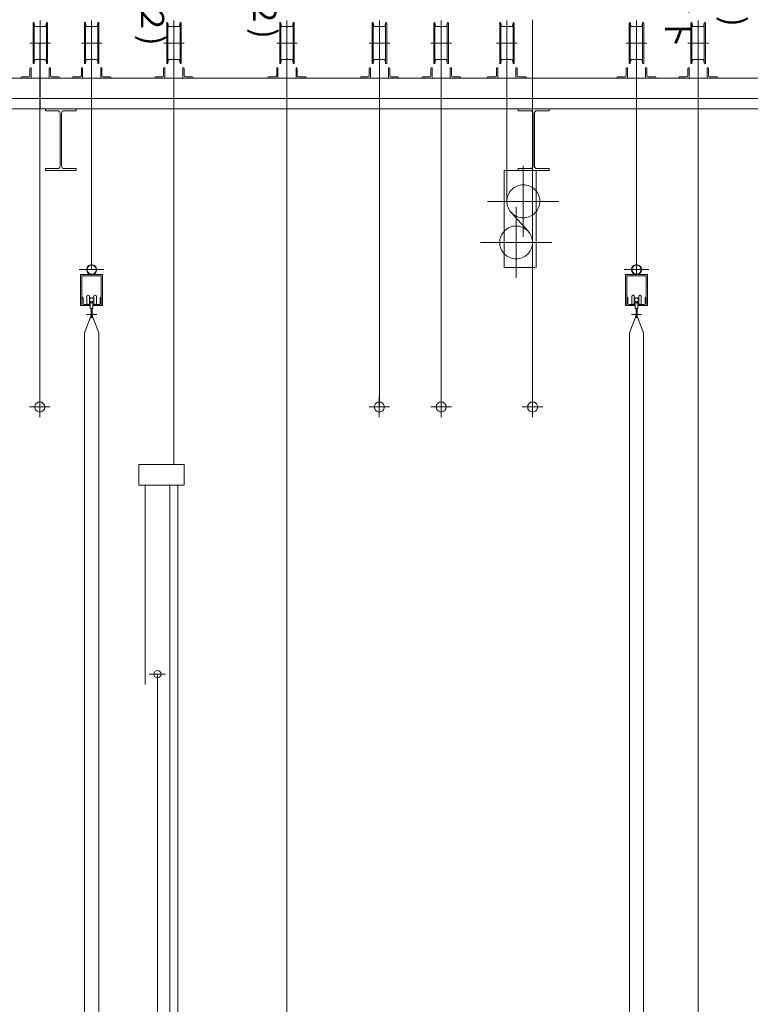
# Model space of a CAD drawing. Units: millimetres. Extents: x -9572 to 10066, y -12499 to 13263.
# Drawn here: x -277 to 3276, y 2311 to 7101 of the extents above; entities that cross this region are included whole.
import ezdxf

# ---------------------------------------------------------------- set-up
doc = ezdxf.new("R2010")
doc.units = ezdxf.units.MM
doc.header["$LTSCALE"] = 508
for name, color, linetype, lineweight in [('0-7 S_CENTER', 7, 'Continuous', 5), ('0-8 S_DIM', 7, 'Continuous', 5), ('0-A S_KIKOU1', 7, 'Continuous', 5), ('0-B S_KIKOU5', 7, 'Continuous', 5), ('0-C S_TEXT', 7, 'Continuous', 5)]:
    doc.layers.add(name, color=color, linetype=linetype, lineweight=lineweight)
doc.styles.add('@ＤＦ中丸ゴシック体', font='@ＤＦ中丸ゴシック体')

# ---------------------------------------------------------------- blocks, each defined once
blk = doc.blocks.new('JW Point')
at = {"layer": '0-C S_TEXT', "color": 7, "linetype": 'Continuous', "lineweight": 5}
blk.add_line((0, -0.06), (0, 0.06), dxfattribs=at)
blk = doc.blocks.new('*U3')
at = {"layer": '0-A S_KIKOU1', "color": 7, "linetype": 'Continuous', "lineweight": 5}
for p, q in [((-178.6, 6987.3), (-178.6, 5217.3)), ((-179.5, 5267.3), (-179.5, 5167.3)), ((-129.5, 5217.3), (-229.5, 5217.3))]:
    blk.add_line(p, q, dxfattribs=at)
at = {"layer": '0-A S_KIKOU1', "color": 7, "linetype": 'Continuous', "lineweight": 5, "flags": 128}
blk.add_lwpolyline([(-203.8, 5217.3, -0.414214), (-179.5, 5241.6, -0.414214), (-155.2, 5217.3, -0.414214), (-179.5, 5193, -0.414214), (-203.8, 5217.3, -0.414214)], format="xyb", close=True, dxfattribs=at)

msp = doc.modelspace()

# ---------------------------------------------------------------- linework, layer by layer
at = {"layer": '0-7 S_CENTER', "color": 7, "linetype": 'Continuous', "lineweight": 5}
for p, q in [((-177.3, 7097.1), (-177.3, 6667.3)), ((72.8, 7097.1), (72.8, 6667.3)), ((472.7, 7097.1), (472.7, 6667.3)), ((1022.7, 7097.1), (1022.7, 6667.3)), ((1472.7, 7097.1), (1472.7, 6667.3)), ((1772.7, 7097.1), (1772.7, 6667.3)), ((2092.3, 7097.1), (2092.3, 6667.3)), ((2722.7, 7097.1), (2722.7, 6667.3)), ((3022.7, 7097.1), (3022.7, 6667.3))]:
    msp.add_line(p, q, dxfattribs=at)
at = {"layer": '0-A S_KIKOU1', "color": 7, "linetype": 'Continuous', "lineweight": 5}
for p, q in [((2217.3, 7100), (2217.3, 5217.3)), ((-212.3, 7084.7), (-212.3, 6889.7)), ((-207.3, 7085.1), (-205.3, 7070.7)), ((-207.3, 7084.7), (-207.3, 6889.7)), ((-181.1, 7067.3), (-201.3, 7067.3)), ((-173.4, 7067.3), (-153.3, 7067.3)), ((-147.3, 7085.1), (-149.3, 7070.7)), ((-147.3, 7084.7), (-147.3, 6889.7)), ((-142.3, 7084.7), (-142.3, 6889.7)), ((37.7, 7084.7), (37.7, 6889.7)), ((42.7, 7085.1), (44.7, 7070.7)), ((42.7, 7084.7), (42.7, 6889.7)), ((68.9, 7067.3), (48.7, 7067.3)), ((76.5, 7067.3), (96.7, 7067.3)), ((102.7, 7085.1), (100.7, 7070.7)), ((102.7, 7084.7), (102.7, 6889.7)), ((107.7, 7084.7), (107.7, 6889.7)), ((437.7, 7084.7), (437.7, 6889.7)), ((442.7, 7085.1), (444.7, 7070.7)), ((442.7, 7084.7), (442.7, 6889.7)), ((469, 7067.3), (448.7, 7067.3)), ((476.5, 7067.3), (496.7, 7067.3)), ((502.7, 7085.1), (500.7, 7070.7)), ((502.7, 7084.7), (502.7, 6889.7)), ((507.7, 7084.7), (507.7, 6889.7)), ((987.7, 7084.7), (987.7, 6889.7)), ((987.7, 7084.7), (987.7, 6889.7)), ((992.7, 7085.1), (994.7, 7070.7)), ((992.7, 7085.1), (994.7, 7070.7)), ((992.7, 7084.7), (992.7, 6889.7)), ((992.7, 7084.7), (992.7, 6889.7)), ((1018.9, 7067.3), (998.8, 7067.3)), ((1018.9, 7067.3), (998.8, 7067.3)), ((1026.5, 7067.3), (1046.7, 7067.3)), ((1026.5, 7067.3), (1046.7, 7067.3)), ((1052.7, 7085.1), (1050.8, 7070.7)), ((1052.7, 7085.1), (1050.8, 7070.7)), ((1052.7, 7084.7), (1052.7, 6889.7)), ((1052.7, 7084.7), (1052.7, 6889.7)), ((1057.7, 7084.7), (1057.7, 6889.7)), ((1057.7, 7084.7), (1057.7, 6889.7)), ((1437.7, 7084.7), (1437.7, 6889.7)), ((1442.7, 7085.1), (1444.7, 7070.7)), ((1442.7, 7084.7), (1442.7, 6889.7)), ((1468.9, 7067.3), (1448.7, 7067.3)), ((1476.5, 7067.3), (1496.7, 7067.3)), ((1502.7, 7085.1), (1500.8, 7070.7)), ((1502.7, 7084.7), (1502.7, 6889.7)), ((1507.7, 7084.7), (1507.7, 6889.7)), ((1737.7, 7084.7), (1737.7, 6889.7)), ((1742.7, 7085.1), (1744.7, 7070.7)), ((1742.7, 7084.7), (1742.7, 6889.7)), ((1768.9, 7067.3), (1748.7, 7067.3)), ((1776.5, 7067.3), (1796.7, 7067.3)), ((1802.7, 7085.1), (1800.8, 7070.7)), ((1802.7, 7084.7), (1802.7, 6889.7)), ((1807.7, 7084.7), (1807.7, 6889.7)), ((2057.3, 7084.7), (2057.3, 6889.7)), ((2062.3, 7085.1), (2064.3, 7070.7)), ((2062.3, 7084.7), (2062.3, 6889.7)), ((2088.5, 7067.3), (2068.3, 7067.3)), ((2096.1, 7067.3), (2116.3, 7067.3)), ((2122.3, 7085.1), (2120.3, 7070.7)), ((2122.3, 7084.7), (2122.3, 6889.7)), ((2127.3, 7084.7), (2127.3, 6889.7)), ((2687.7, 7084.7), (2687.7, 6889.7)), ((2692.7, 7085.1), (2694.7, 7070.7)), ((2692.7, 7084.7), (2692.7, 6889.7)), ((2718.9, 7067.3), (2698.7, 7067.3)), ((2726.5, 7067.3), (2746.7, 7067.3)), ((2752.7, 7085.1), (2750.7, 7070.7)), ((2752.7, 7084.7), (2752.7, 6889.7)), ((2757.7, 7084.7), (2757.7, 6889.7)), ((2987.7, 7084.7), (2987.7, 6889.7)), ((2992.7, 7085.1), (2994.7, 7070.7)), ((2992.7, 7084.7), (2992.7, 6889.7)), ((3018.9, 7067.3), (2998.7, 7067.3)), ((3026.5, 7067.3), (3046.7, 7067.3)), ((3052.7, 7085.1), (3050.7, 7070.7)), ((3052.7, 7084.7), (3052.7, 6889.7)), ((3057.7, 7084.7), (3057.7, 6889.7)), ((-227.2, 6987.3), (-127.3, 6987.3)), ((-177.3, 6817.3), (-177.3, 6987.3)), ((22.7, 6987.3), (122.7, 6987.3)), ((72.8, 6987.3), (72.8, 5885.1)), ((72.8, 6817.3), (72.8, 6987.3)), ((422.7, 6987.3), (522.8, 6987.3)), ((472.7, 6987.3), (472.7, 4937.3)), ((472.7, 6817.3), (472.7, 6987.3)), ((972.7, 6987.3), (1072.7, 6987.3)), ((972.7, 6987.3), (1072.7, 6987.3)), ((1022.7, 6987.3), (1022.7, 3083.3)), ((1022.7, 6817.3), (1022.7, 6987.3)), ((1022.7, 6987.3), (1022.7, -1182.7)), ((1022.7, 6817.3), (1022.7, 6987.3)), ((1422.7, 6987.3), (1522.7, 6987.3)), ((1472.7, 6987.3), (1472.7, 5217.3)), ((1472.7, 6817.3), (1472.7, 6987.3)), ((1722.7, 6987.3), (1822.7, 6987.3)), ((1772.7, 6987.3), (1772.7, 5217.3)), ((1772.7, 6817.3), (1772.7, 6987.3)), ((2142.3, 6987.3), (2042.3, 6987.3)), ((2092.3, 6817.3), (2092.3, 6987.3)), ((2092.3, 6987.3), (2092.3, 6217.3)), ((2672.7, 6987.3), (2772.7, 6987.3)), ((2722.7, 6817.3), (2722.7, 6987.3)), ((2722.7, 6987.3), (2722.7, 5860.8)), ((2972.7, 6987.3), (3072.7, 6987.3)), ((3022.7, 6817.3), (3022.7, 6987.3)), ((3022.7, 6987.3), (3022.7, -1490.8)), ((-207.3, 6889.5), (-205.3, 6903.9)), ((-181.1, 6907.3), (-201.3, 6907.3)), ((-173.4, 6907.3), (-153.3, 6907.3)), ((-147.3, 6889.5), (-149.3, 6903.9)), ((42.7, 6889.5), (44.7, 6903.9)), ((68.9, 6907.3), (48.7, 6907.3)), ((76.5, 6907.3), (96.7, 6907.3)), ((102.7, 6889.5), (100.7, 6903.9)), ((442.7, 6889.5), (444.7, 6903.9)), ((469, 6907.3), (448.7, 6907.3)), ((476.5, 6907.3), (496.7, 6907.3)), ((502.7, 6889.5), (500.7, 6903.9)), ((992.7, 6889.5), (994.7, 6903.9)), ((992.7, 6889.5), (994.7, 6903.9)), ((1018.9, 6907.3), (998.8, 6907.3)), ((1018.9, 6907.3), (998.8, 6907.3)), ((1026.5, 6907.3), (1046.7, 6907.3)), ((1026.5, 6907.3), (1046.7, 6907.3)), ((1052.7, 6889.5), (1050.8, 6903.9)), ((1052.7, 6889.5), (1050.8, 6903.9)), ((1442.7, 6889.5), (1444.7, 6903.9)), ((1468.9, 6907.3), (1448.7, 6907.3)), ((1476.5, 6907.3), (1496.7, 6907.3)), ((1502.7, 6889.5), (1500.8, 6903.9)), ((1742.7, 6889.5), (1744.7, 6903.9)), ((1768.9, 6907.3), (1748.7, 6907.3)), ((1776.5, 6907.3), (1796.7, 6907.3)), ((1802.7, 6889.5), (1800.8, 6903.9)), ((2062.3, 6889.5), (2064.3, 6903.9)), ((2088.5, 6907.3), (2068.3, 6907.3)), ((2096.1, 6907.3), (2116.3, 6907.3)), ((2122.3, 6889.5), (2120.3, 6903.9)), ((2692.7, 6889.5), (2694.7, 6903.9)), ((2718.9, 6907.3), (2698.7, 6907.3)), ((2726.5, 6907.3), (2746.7, 6907.3)), ((2752.7, 6889.5), (2750.7, 6903.9)), ((2992.7, 6889.5), (2994.7, 6903.9)), ((3018.9, 6907.3), (2998.7, 6907.3)), ((3026.5, 6907.3), (3046.7, 6907.3)), ((3052.7, 6889.5), (3050.7, 6903.9)), ((-227.2, 6862.7), (-227.2, 6829.7)), ((-222.7, 6867.3), (-221.3, 6867.3)), ((-221.3, 6867.3), (-221.3, 6817.3)), ((-133.3, 6867.3), (-133.3, 6817.3)), ((-131.7, 6867.3), (-133.3, 6867.3)), ((-127.3, 6862.7), (-127.3, 6829.7)), ((22.7, 6862.7), (22.7, 6829.7)), ((27.3, 6867.3), (28.7, 6867.3)), ((28.7, 6867.3), (28.7, 6817.3)), ((116.7, 6867.3), (116.7, 6817.3)), ((118.4, 6867.3), (116.7, 6867.3)), ((122.7, 6862.7), (122.7, 6829.7)), ((422.7, 6862.7), (422.7, 6829.7)), ((427.3, 6867.3), (428.7, 6867.3)), ((428.7, 6867.3), (428.7, 6817.3)), ((516.7, 6867.3), (516.7, 6817.3)), ((518.3, 6867.3), (516.7, 6867.3)), ((522.8, 6862.7), (522.8, 6829.7)), ((972.7, 6862.7), (972.7, 6829.7)), ((972.7, 6862.7), (972.7, 6829.7)), ((977.3, 6867.3), (978.7, 6867.3)), ((977.3, 6867.3), (978.7, 6867.3)), ((978.7, 6867.3), (978.7, 6817.3)), ((978.7, 6867.3), (978.7, 6817.3)), ((1066.7, 6867.3), (1066.7, 6817.3)), ((1068.3, 6867.3), (1066.7, 6867.3)), ((1066.7, 6867.3), (1066.7, 6817.3)), ((1068.3, 6867.3), (1066.7, 6867.3)), ((1072.7, 6862.7), (1072.7, 6829.7)), ((1072.7, 6862.7), (1072.7, 6829.7)), ((1422.7, 6862.7), (1422.7, 6829.7)), ((1427.4, 6867.3), (1428.7, 6867.3)), ((1428.7, 6867.3), (1428.7, 6817.3)), ((1516.7, 6867.3), (1516.7, 6817.3)), ((1518.3, 6867.3), (1516.7, 6867.3)), ((1522.7, 6862.7), (1522.7, 6829.7)), ((1722.7, 6862.7), (1722.7, 6829.7)), ((1727.4, 6867.3), (1728.7, 6867.3)), ((1728.7, 6867.3), (1728.7, 6817.3)), ((1816.7, 6867.3), (1816.7, 6817.3)), ((1818.3, 6867.3), (1816.7, 6867.3)), ((1822.7, 6862.7), (1822.7, 6829.7)), ((2042.3, 6862.7), (2042.3, 6829.7)), ((2046.7, 6867.3), (2048.3, 6867.3)), ((2048.3, 6867.3), (2048.3, 6817.3)), ((2136.3, 6867.3), (2136.3, 6817.3)), ((2137.7, 6867.3), (2136.3, 6867.3)), ((2142.3, 6862.7), (2142.3, 6829.7)), ((2672.7, 6862.7), (2672.7, 6829.7)), ((2677.3, 6867.3), (2678.7, 6867.3)), ((2678.7, 6867.3), (2678.7, 6817.3)), ((2766.7, 6867.3), (2766.7, 6817.3)), ((2768.3, 6867.3), (2766.7, 6867.3)), ((2772.7, 6862.7), (2772.7, 6829.7)), ((2972.7, 6862.7), (2972.7, 6829.7)), ((2977.3, 6867.3), (2978.7, 6867.3)), ((2978.7, 6867.3), (2978.7, 6817.3)), ((3066.7, 6867.3), (3066.7, 6817.3)), ((3068.3, 6867.3), (3066.7, 6867.3)), ((3072.7, 6862.7), (3072.7, 6829.7)), ((-271.3, 6818.9), (-271.3, 6817.3)), ((-271.3, 6817.3), (-221.3, 6817.3)), ((-266.7, 6823.3), (-233.6, 6823.3)), ((-83.3, 6817.3), (-133.3, 6817.3)), ((-87.7, 6823.3), (-120.9, 6823.3)), ((-83.3, 6818.9), (-83.3, 6817.3)), ((-21.3, 6818.9), (-21.3, 6817.3)), ((-21.3, 6817.3), (28.7, 6817.3)), ((-16.7, 6823.3), (16.3, 6823.3)), ((166.7, 6817.3), (116.7, 6817.3)), ((162.3, 6823.3), (129.1, 6823.3)), ((166.7, 6818.9), (166.7, 6817.3)), ((378.7, 6818.9), (378.7, 6817.3)), ((378.7, 6817.3), (428.7, 6817.3)), ((383.3, 6823.3), (416.3, 6823.3)), ((566.7, 6817.3), (516.7, 6817.3)), ((562.3, 6823.3), (529.2, 6823.3)), ((566.7, 6818.9), (566.7, 6817.3)), ((928.7, 6818.9), (928.7, 6817.3)), ((928.7, 6818.9), (928.7, 6817.3)), ((928.7, 6817.3), (978.7, 6817.3)), ((928.7, 6817.3), (978.7, 6817.3)), ((933.3, 6823.3), (966.3, 6823.3)), ((933.3, 6823.3), (966.3, 6823.3)), ((1116.7, 6817.3), (1066.7, 6817.3)), ((1116.7, 6817.3), (1066.7, 6817.3)), ((1112.3, 6823.3), (1079.1, 6823.3)), ((1112.3, 6823.3), (1079.1, 6823.3)), ((1116.7, 6818.9), (1116.7, 6817.3)), ((1116.7, 6818.9), (1116.7, 6817.3)), ((1378.7, 6818.9), (1378.7, 6817.3)), ((1378.7, 6817.3), (1428.7, 6817.3)), ((1383.3, 6823.3), (1416.3, 6823.3)), ((1566.7, 6817.3), (1516.7, 6817.3)), ((1562.3, 6823.3), (1529.1, 6823.3)), ((1566.7, 6818.9), (1566.7, 6817.3)), ((1678.7, 6818.9), (1678.7, 6817.3)), ((1678.7, 6817.3), (1728.7, 6817.3)), ((1683.3, 6823.3), (1716.3, 6823.3)), ((1866.7, 6817.3), (1816.7, 6817.3)), ((1862.3, 6823.3), (1829.1, 6823.3)), ((1866.7, 6818.9), (1866.7, 6817.3)), ((1998.3, 6818.9), (1998.3, 6817.3)), ((1998.3, 6817.3), (2048.3, 6817.3)), ((2002.7, 6823.3), (2035.9, 6823.3)), ((2186.3, 6817.3), (2136.3, 6817.3)), ((2181.7, 6823.3), (2148.7, 6823.3)), ((2186.3, 6818.9), (2186.3, 6817.3)), ((2628.8, 6818.9), (2628.8, 6817.3)), ((2628.8, 6817.3), (2678.7, 6817.3)), ((2633.3, 6823.3), (2666.3, 6823.3)), ((2816.7, 6817.3), (2766.7, 6817.3)), ((2812.3, 6823.3), (2779.1, 6823.3)), ((2816.7, 6818.9), (2816.7, 6817.3)), ((2928.8, 6818.9), (2928.8, 6817.3)), ((2928.8, 6817.3), (2978.7, 6817.3)), ((2933.3, 6823.3), (2966.3, 6823.3)), ((3116.7, 6817.3), (3066.7, 6817.3)), ((3112.3, 6823.3), (3079.1, 6823.3)), ((3116.7, 6818.9), (3116.7, 6817.3)), ((2172.3, 6389.9), (2172.3, 6044.7)), ((2079.8, 6367.3), (2079.8, 5894.7)), ((2229.8, 6367.3), (2079.8, 6367.3)), ((2235.2, 6367.3), (2235.2, 5894.7)), ((1998, 6217.3), (2344.3, 6217.3)), ((2137.3, 6189.9), (2137.3, 5844.7)), ((2196.7, 6070.9), (2113, 6163.7)), ((2311, 6017.3), (1964.8, 6017.3)), ((2229.8, 5894.7), (2079.8, 5894.7)), ((12.7, 5885.1), (132.7, 5885.1)), ((19.2, 5860.8), (19.2, 5710.8)), ((19.2, 5860.8), (126.2, 5860.8)), ((25.7, 5854.3), (25.7, 5710.8)), ((25.7, 5854.3), (119.7, 5854.3)), ((119.7, 5854.3), (119.7, 5710.8)), ((126.2, 5860.8), (126.2, 5710.8)), ((2662.9, 5885.1), (2782.9, 5885.1)), ((2669.4, 5860.8), (2669.4, 5710.8)), ((2669.4, 5860.8), (2776.4, 5860.8)), ((2675.9, 5854.3), (2675.9, 5710.8)), ((2675.9, 5854.3), (2769.9, 5854.3)), ((2769.9, 5854.3), (2769.9, 5710.8)), ((2776.4, 5860.8), (2776.4, 5710.8)), ((25.7, 5750.8), (25.7, 5710.8)), ((27.7, 5750.8), (25.7, 5750.8)), ((30.7, 5747.8), (30.7, 5720.3)), ((49.7, 5754.8), (49.7, 5721.8)), ((61.7, 5754.8), (61.7, 5721.8)), ((83.7, 5754.8), (83.7, 5721.8)), ((95.7, 5754.8), (95.7, 5721.8)), ((114.7, 5747.8), (114.7, 5720.3)), ((117.7, 5750.8), (119.7, 5750.8)), ((119.7, 5750.8), (119.7, 5710.8)), ((2675.9, 5750.8), (2675.9, 5710.8)), ((2677.9, 5750.8), (2675.9, 5750.8)), ((2680.9, 5747.8), (2680.9, 5720.3)), ((2699.9, 5754.8), (2699.9, 5721.8)), ((2711.9, 5754.8), (2711.9, 5721.8)), ((2733.9, 5754.8), (2733.9, 5721.8)), ((2745.9, 5754.8), (2745.9, 5721.8)), ((2764.9, 5747.8), (2764.9, 5720.3)), ((2767.9, 5750.8), (2769.9, 5750.8)), ((2769.9, 5750.8), (2769.9, 5710.8)), ((65.7, 5710.8), (19.2, 5710.8)), ((62.7, 5715.8), (35.2, 5715.8)), ((64.1, 5743.3), (61.7, 5743.3)), ((64.1, 5733.3), (61.7, 5733.3)), ((65.7, 5712.8), (65.7, 5710.8)), ((66.2, 5723.3), (79.2, 5723.3)), ((66.2, 5723.3), (66.2, 5695.3)), ((70.2, 5728.6), (70.2, 5723.3)), ((75.2, 5728.6), (75.2, 5723.3)), ((79.2, 5723.3), (79.2, 5695.3)), ((79.7, 5712.8), (79.7, 5710.8)), ((79.7, 5710.8), (126.2, 5710.8)), ((81.4, 5743.3), (83.7, 5743.3)), ((81.4, 5733.3), (83.7, 5733.3)), ((82.7, 5715.8), (110.2, 5715.8)), ((2715.9, 5710.8), (2669.4, 5710.8)), ((2712.9, 5715.8), (2685.4, 5715.8)), ((2714.2, 5743.3), (2711.9, 5743.3)), ((2714.2, 5733.3), (2711.9, 5733.3)), ((2715.9, 5712.8), (2715.9, 5710.8)), ((2716.4, 5723.3), (2729.4, 5723.3)), ((2716.4, 5723.3), (2716.4, 5695.3)), ((2720.4, 5728.6), (2720.4, 5723.3)), ((2725.4, 5728.6), (2725.4, 5723.3)), ((2729.4, 5723.3), (2729.4, 5695.3)), ((2729.9, 5712.8), (2729.9, 5710.8)), ((2729.9, 5710.8), (2776.4, 5710.8)), ((2731.6, 5743.3), (2733.9, 5743.3)), ((2731.6, 5733.3), (2733.9, 5733.3)), ((2732.9, 5715.8), (2760.4, 5715.8)), ((72.4, 5667.3), (38.4, 5578.2)), ((47.7, 5667.3), (97.7, 5667.3)), ((66.2, 5695.3), (79.2, 5695.3)), ((70.2, 5695.3), (70.2, 5653.8)), ((72.4, 5667.3), (73.1, 5667.3)), ((107.1, 5578.2), (73.1, 5667.3)), ((75.2, 5695.3), (75.2, 5653.8)), ((2722.5, 5667.3), (2688.6, 5578.2)), ((2697.9, 5667.3), (2747.9, 5667.3)), ((2716.4, 5695.3), (2729.4, 5695.3)), ((2720.4, 5695.3), (2720.4, 5653.8)), ((2722.5, 5667.3), (2723.3, 5667.3)), ((2757.2, 5578.2), (2723.3, 5667.3)), ((2725.4, 5695.3), (2725.4, 5653.8)), ((38.4, 5578.2), (38.3, -2332.7)), ((107.1, 5578.2), (106.9, -2332.7)), ((2688.6, 5578.2), (2688.4, -2332.7)), ((2757.2, 5578.2), (2757.1, -2332.7)), ((1471.8, 5267.3), (1471.8, 5167.3)), ((1772.7, 5267.3), (1772.7, 5167.3)), ((2217.3, 5267.3), (2217.3, 5167.3)), ((1521.8, 5217.3), (1421.8, 5217.3)), ((1822.7, 5217.3), (1722.7, 5217.3)), ((2167.3, 5217.3), (2267.3, 5217.3)), ((302.7, 4937.3), (522.8, 4937.3)), ((302.7, 4937.3), (302.7, 4837.3)), ((522.8, 4937.3), (522.8, 4837.3)), ((302.7, 4837.3), (522.8, 4837.3)), ((302.7, 4837.3), (522.8, 4837.3)), ((332.7, 4837.3), (332.7, 3867.3)), ((452.7, 4837.3), (452.7, -1632.7)), ((492.7, 4837.3), (492.7, -1632.7)), ((352.7, 3917.3), (432.7, 3917.3)), ((392.7, -1382.7), (392.7, 3917.3))]:
    msp.add_line(p, q, dxfattribs=at)
at = {"layer": '0-A S_KIKOU1', "color": 7, "linetype": 'Continuous', "lineweight": 5, "flags": 128}
for points in [[(2092.3, 6217.3, -0.414214), (2172.3, 6297.3, -0.414214), (2252.3, 6217.3, -0.414214), (2172.3, 6137.3, -0.414214), (2092.3, 6217.3, -0.414214)], [(2057.3, 6017.3, -0.414214), (2137.3, 6097.3, -0.414214), (2217.3, 6017.3, -0.414214), (2137.3, 5937.3, -0.414214), (2057.3, 6017.3, -0.414214)], [(48.4, 5885.1, -0.414214), (72.8, 5909.4, -0.414214), (97.1, 5885.1, -0.414214), (72.8, 5860.8, -0.414214), (48.4, 5885.1, -0.414214)], [(51, 5885.1, -0.414214), (72.8, 5906.9, -0.414214), (94.6, 5885.1, -0.414214), (72.8, 5863.3, -0.414214), (51, 5885.1, -0.414214)], [(2698.6, 5885.1, -0.414214), (2722.9, 5909.4, -0.414214), (2747.2, 5885.1, -0.414214), (2722.9, 5860.8, -0.414214), (2698.6, 5885.1, -0.414214)], [(2701.1, 5885.1, -0.414214), (2722.9, 5906.9, -0.414214), (2744.7, 5885.1, -0.414214), (2722.9, 5863.3, -0.414214), (2701.1, 5885.1, -0.414214)], [(62.7, 5738.3, -0.414214), (72.7, 5748.3, -0.414214), (82.7, 5738.3, -0.414214), (72.7, 5728.3, -0.414214), (62.7, 5738.3, -0.414214)], [(2712.9, 5738.3, -0.414214), (2722.9, 5748.3, -0.414214), (2732.9, 5738.3, -0.414214), (2722.9, 5728.3, -0.414214), (2712.9, 5738.3, -0.414214)], [(1447.5, 5217.3, -0.414214), (1471.8, 5241.6, -0.414214), (1496.1, 5217.3, -0.414214), (1471.8, 5193, -0.414214), (1447.5, 5217.3, -0.414214)], [(1748.4, 5217.3, -0.414214), (1772.7, 5241.6, -0.414214), (1797.1, 5217.3, -0.414214), (1772.7, 5193, -0.414214), (1748.4, 5217.3, -0.414214)], [(2193, 5217.3, -0.414214), (2217.3, 5241.6, -0.414214), (2241.6, 5217.3, -0.414214), (2217.3, 5193, -0.414214), (2193, 5217.3, -0.414214)], [(375.2, 3917.3, -0.414214), (392.7, 3934.8, -0.414214), (410.3, 3917.3, -0.414214), (392.7, 3899.8, -0.414214), (375.2, 3917.3, -0.414214)]]:
    msp.add_lwpolyline(points, format="xyb", close=True, dxfattribs=at)
at = {"layer": '0-A S_KIKOU1', "color": 7, "linetype": 'Continuous', "lineweight": 5}
for centre, radius, start, end in [((-209.7, 7084.7), 2.5, 0, 180), ((-201.3, 7071.3), 4, 188.14, 270), ((-177.3, 7068.9), 4, 202.009, 337.991), ((-153.3, 7071.3), 4, 270, 351.86), ((-144.7, 7084.7), 2.5, 0, 180), ((40.3, 7084.7), 2.5, 0, 180), ((48.7, 7071.3), 4, 188.14, 270), ((72.8, 7068.9), 4, 202.009, 337.991), ((96.7, 7071.3), 4, 270, 351.86), ((105.3, 7084.7), 2.5, 0, 180), ((440.3, 7084.7), 2.5, 0, 180), ((448.7, 7071.3), 4, 188.14, 270), ((472.7, 7068.9), 4, 202.009, 337.991), ((496.7, 7071.3), 4, 270, 351.86), ((505.3, 7084.7), 2.5, 0, 180), ((990.3, 7084.7), 2.5, 0, 180), ((990.3, 7084.7), 2.5, 0, 180), ((998.8, 7071.3), 4, 188.14, 270), ((998.8, 7071.3), 4, 188.14, 270), ((1022.7, 7068.9), 4, 202.009, 337.991), ((1022.7, 7068.9), 4, 202.009, 337.991), ((1046.7, 7071.3), 4, 270, 351.86), ((1046.7, 7071.3), 4, 270, 351.86), ((1055.3, 7084.7), 2.5, 0, 180), ((1055.3, 7084.7), 2.5, 0, 180), ((1440.3, 7084.7), 2.5, 0, 180), ((1448.7, 7071.3), 4, 188.14, 270), ((1472.7, 7068.9), 4, 202.009, 337.991), ((1496.7, 7071.3), 4, 270, 351.86), ((1505.3, 7084.7), 2.5, 0, 180), ((1740.3, 7084.7), 2.5, 0, 180), ((1748.7, 7071.3), 4, 188.14, 270), ((1772.7, 7068.9), 4, 202.009, 337.991), ((1796.7, 7071.3), 4, 270, 351.86), ((1805.3, 7084.7), 2.5, 0, 180), ((2059.7, 7084.7), 2.5, 0, 180), ((2068.3, 7071.3), 4, 188.14, 270), ((2092.3, 7068.9), 4, 202.009, 337.991), ((2116.3, 7071.3), 4, 270, 351.86), ((2124.7, 7084.7), 2.5, 0, 180), ((2690.3, 7084.7), 2.5, 0, 180), ((2698.7, 7071.3), 4, 188.14, 270), ((2722.7, 7068.9), 4, 202.009, 337.991), ((2746.7, 7071.3), 4, 270, 351.86), ((2755.3, 7084.7), 2.5, 0, 180), ((2990.3, 7084.7), 2.5, 0, 180), ((2998.7, 7071.3), 4, 188.14, 270), ((3022.7, 7068.9), 4, 202.009, 337.991), ((3046.7, 7071.3), 4, 270, 351.86), ((3055.3, 7084.7), 2.5, 0, 180), ((-201.3, 6903.3), 4, 90, 171.86), ((-177.3, 6905.9), 4, 22.009, 157.991), ((-153.3, 6903.3), 4, 8.14, 90), ((48.7, 6903.3), 4, 90, 171.86), ((72.8, 6905.9), 4, 22.009, 157.991), ((96.7, 6903.3), 4, 8.14, 90), ((448.7, 6903.3), 4, 90, 171.86), ((472.7, 6905.9), 4, 22.009, 157.991), ((496.7, 6903.3), 4, 8.14, 90), ((998.8, 6903.3), 4, 90, 171.86), ((998.8, 6903.3), 4, 90, 171.86), ((1022.7, 6905.9), 4, 22.009, 157.991), ((1022.7, 6905.9), 4, 22.009, 157.991), ((1046.7, 6903.3), 4, 8.14, 90), ((1046.7, 6903.3), 4, 8.14, 90), ((1448.7, 6903.3), 4, 90, 171.86), ((1472.7, 6905.9), 4, 22.009, 157.991), ((1496.7, 6903.3), 4, 8.14, 90), ((1748.7, 6903.3), 4, 90, 171.86), ((1772.7, 6905.9), 4, 22.009, 157.991), ((1796.7, 6903.3), 4, 8.14, 90), ((2068.3, 6903.3), 4, 90, 171.86), ((2092.3, 6905.9), 4, 22.009, 157.991), ((2116.3, 6903.3), 4, 8.14, 90), ((2698.7, 6903.3), 4, 90, 171.86), ((2722.7, 6905.9), 4, 22.009, 157.991), ((2746.7, 6903.3), 4, 8.14, 90), ((2998.7, 6903.3), 4, 90, 171.86), ((3022.7, 6905.9), 4, 22.009, 157.991), ((3046.7, 6903.3), 4, 8.14, 90), ((-222.7, 6862.9), 4.5, 90, 180), ((-209.7, 6889.9), 2.5, 180, 0), ((-144.7, 6889.9), 2.5, 180, 0), ((-131.7, 6862.9), 4.5, 0, 90), ((27.3, 6862.9), 4.5, 90, 180), ((40.3, 6889.9), 2.5, 180, 0), ((105.3, 6889.9), 2.5, 180, 0), ((118.4, 6862.9), 4.5, 0, 90), ((427.3, 6862.9), 4.5, 90, 180), ((440.3, 6889.9), 2.5, 180, 0), ((505.3, 6889.9), 2.5, 180, 0), ((518.3, 6862.9), 4.5, 0, 90), ((977.3, 6862.9), 4.5, 90, 180), ((977.3, 6862.9), 4.5, 90, 180), ((990.3, 6889.9), 2.5, 180, 0), ((990.3, 6889.9), 2.5, 180, 0), ((1055.3, 6889.9), 2.5, 180, 0), ((1055.3, 6889.9), 2.5, 180, 0), ((1068.3, 6862.9), 4.5, 0, 90), ((1068.3, 6862.9), 4.5, 0, 90), ((1427.4, 6862.9), 4.5, 90, 180), ((1440.3, 6889.9), 2.5, 180, 0), ((1505.3, 6889.9), 2.5, 180, 0), ((1518.3, 6862.9), 4.5, 0, 90), ((1727.4, 6862.9), 4.5, 90, 180), ((1740.3, 6889.9), 2.5, 180, 0), ((1805.3, 6889.9), 2.5, 180, 0), ((2059.7, 6889.9), 2.5, 180, 0), ((2124.7, 6889.9), 2.5, 180, 0), ((2690.3, 6889.9), 2.5, 180, 0), ((2755.3, 6889.9), 2.5, 180, 0), ((2990.3, 6889.9), 2.5, 180, 0), ((3055.3, 6889.9), 2.5, 180, 0), ((-266.7, 6818.9), 4.5, 90, 180), ((-233.6, 6829.7), 6.5, 270, 0), ((-120.7, 6829.7), 6.5, 180, 270), ((-87.7, 6818.9), 4.5, 0, 90), ((-16.7, 6818.9), 4.5, 90, 180), ((16.3, 6829.7), 6.5, 270, 0), ((129.3, 6829.7), 6.5, 180, 270), ((162.3, 6818.9), 4.5, 0, 90), ((383.3, 6818.9), 4.5, 90, 180), ((416.3, 6829.7), 6.5, 270, 0), ((529.3, 6829.7), 6.5, 180, 270), ((562.3, 6818.9), 4.5, 0, 90), ((933.3, 6818.9), 4.5, 90, 180), ((933.3, 6818.9), 4.5, 90, 180), ((966.3, 6829.7), 6.5, 270, 0), ((966.3, 6829.7), 6.5, 270, 0), ((1079.3, 6829.7), 6.5, 180, 270), ((1079.3, 6829.7), 6.5, 180, 270), ((1112.3, 6818.9), 4.5, 0, 90), ((1112.3, 6818.9), 4.5, 0, 90), ((1383.3, 6818.9), 4.5, 90, 180), ((1416.3, 6829.7), 6.5, 270, 0), ((1529.3, 6829.7), 6.5, 180, 270), ((1562.3, 6818.9), 4.5, 0, 90), ((1683.3, 6818.9), 4.5, 90, 180), ((1716.3, 6829.7), 6.5, 270, 0), ((1829.3, 6829.7), 6.5, 180, 270), ((2035.7, 6829.7), 6.5, 270, 0), ((2148.7, 6829.7), 6.5, 180, 270), ((2666.3, 6829.7), 6.5, 270, 0), ((2779.3, 6829.7), 6.5, 180, 270), ((2966.3, 6829.7), 6.5, 270, 0), ((3079.3, 6829.7), 6.5, 180, 270), ((27.7, 5747.8), 3, 0, 90), ((55.7, 5754.8), 6, 0, 180), ((89.7, 5754.8), 6, 0, 180), ((117.7, 5747.8), 3, 90, 180), ((2677.9, 5747.8), 3, 0, 90), ((2767.9, 5747.8), 3, 90, 180), ((35.2, 5720.3), 4.5, 180, 270), ((55.7, 5721.8), 6, 180, 0), ((62.7, 5712.8), 3, 0, 90), ((82.7, 5712.8), 3, 90, 180), ((89.7, 5721.8), 6, 180, 0), ((110.2, 5720.3), 4.5, 270, 0), ((2685.4, 5720.3), 4.5, 180, 270), ((2712.9, 5712.8), 3, 0, 90), ((2732.9, 5712.8), 3, 90, 180), ((2760.4, 5720.3), 4.5, 270, 0), ((72.7, 5653.8), 2.5, 180, 0), ((2722.9, 5653.8), 2.5, 180, 0)]:
    msp.add_arc(centre, radius, start, end, dxfattribs=at)
for points in [[(1822.8, 6862.9), (1822.8, 6864.1), (1821.6, 6866.2), (1819.6, 6867.4), (1818.3, 6867.4)], [(2042.2, 6862.9), (2042.2, 6864.1), (2043.4, 6866.2), (2045.5, 6867.4), (2046.7, 6867.4)], [(2137.7, 6867.4), (2138.9, 6867.4), (2141, 6866.2), (2142.2, 6864.1), (2142.2, 6862.9)], [(2677.3, 6867.4), (2676.1, 6867.4), (2674.1, 6866.2), (2672.9, 6864.1), (2672.9, 6862.9)], [(2772.8, 6862.9), (2772.8, 6864.1), (2771.6, 6866.2), (2769.6, 6867.4), (2768.3, 6867.4)], [(2977.3, 6867.4), (2976.1, 6867.4), (2974.1, 6866.2), (2972.9, 6864.1), (2972.9, 6862.9)], [(3072.8, 6862.9), (3072.8, 6864.1), (3071.6, 6866.2), (3069.6, 6867.4), (3068.3, 6867.4)], [(1866.8, 6818.9), (1866.8, 6820.1), (1865.6, 6822.2), (1863.6, 6823.4), (1862.3, 6823.4)], [(1998.2, 6818.9), (1998.2, 6820.1), (1999.4, 6822.2), (2001.5, 6823.4), (2002.7, 6823.4)], [(2181.7, 6823.4), (2182.9, 6823.4), (2185, 6822.2), (2186.2, 6820.1), (2186.2, 6818.9)], [(2633.3, 6823.4), (2632.1, 6823.4), (2630.1, 6822.2), (2628.9, 6820.1), (2628.9, 6818.9)], [(2816.8, 6818.9), (2816.8, 6820.1), (2815.6, 6822.2), (2813.6, 6823.4), (2812.3, 6823.4)], [(2933.3, 6823.4), (2932.1, 6823.4), (2930.1, 6822.2), (2928.9, 6820.1), (2928.9, 6818.9)], [(3116.8, 6818.9), (3116.8, 6820.1), (3115.6, 6822.2), (3113.6, 6823.4), (3112.3, 6823.4)], [(2711.9, 5754.8), (2711.9, 5756.4), (2710.3, 5759.2), (2707.5, 5760.8), (2704.3, 5760.8), (2701.5, 5759.2), (2699.9, 5756.4), (2699.9, 5754.8)], [(2745.9, 5754.8), (2745.9, 5756.4), (2744.3, 5759.2), (2741.5, 5760.8), (2738.3, 5760.8), (2735.5, 5759.2), (2733.9, 5756.4), (2733.9, 5754.8)], [(2699.9, 5721.8), (2699.9, 5720.2), (2701.5, 5717.4), (2704.3, 5715.8), (2707.5, 5715.8), (2710.3, 5717.4), (2711.9, 5720.2), (2711.9, 5721.8)], [(2733.9, 5721.8), (2733.9, 5720.2), (2735.5, 5717.4), (2738.3, 5715.8), (2741.5, 5715.8), (2744.3, 5717.4), (2745.9, 5720.2), (2745.9, 5721.8)]]:
    msp.add_open_spline(points, degree=2, dxfattribs=at)
at = {"layer": '0-B S_KIKOU5', "color": 7, "linetype": 'Continuous', "lineweight": 5}
for p, q in [((-4477.3, 6817.3), (6522.7, 6817.3)), ((-4477.3, 6717.3), (6522.7, 6717.3)), ((-4477.3, 6667.3), (6522.7, 6667.3)), ((-2.3, 6667.3), (-152.3, 6667.3)), ((-152.3, 6667.3), (-152.3, 6658.3)), ((-152.3, 6658.3), (-93.5, 6658.3)), ((-61, 6658.3), (-2.3, 6658.3)), ((-2.3, 6658.3), (-2.3, 6667.3)), ((2297.7, 6667.3), (2147.7, 6667.3)), ((2147.7, 6667.3), (2147.7, 6658.3)), ((2147.7, 6658.3), (2206.5, 6658.3)), ((2239, 6658.3), (2297.7, 6658.3)), ((2297.7, 6658.3), (2297.7, 6667.3)), ((-80.5, 6645.3), (-80.5, 6389.3)), ((-74, 6389.3), (-74, 6645.3)), ((2219.5, 6645.3), (2219.5, 6389.3)), ((2226, 6389.3), (2226, 6645.3)), ((-93.5, 6376.3), (-152.3, 6376.3)), ((-152.3, 6376.3), (-152.3, 6367.3)), ((-2.3, 6376.3), (-61, 6376.3)), ((-2.3, 6367.3), (-2.3, 6376.3)), ((2206.5, 6376.3), (2147.7, 6376.3)), ((2147.7, 6376.3), (2147.7, 6367.3)), ((2297.7, 6376.3), (2239, 6376.3)), ((2297.7, 6367.3), (2297.7, 6376.3)), ((-152.3, 6367.3), (-2.3, 6367.3)), ((2147.7, 6367.3), (2297.7, 6367.3))]:
    msp.add_line(p, q, dxfattribs=at)
for centre, start, end in [((-93.5, 6645.3), 0, 90), ((-61, 6645.3), 90, 180), ((2206.5, 6645.3), 0, 90), ((2239, 6645.3), 90, 180), ((-93.5, 6389.3), 270, 360), ((-61, 6389.3), 180, 270), ((2206.5, 6389.3), 270, 360), ((2239, 6389.3), 180, 270)]:
    msp.add_arc(centre, 13, start, end, dxfattribs=at)

# ---------------------------------------------------------------- block references
at = {"layer": '0-8 S_DIM', "color": 7}
for p in [(-177.3, 5435.9), (-77.2, 5435.9), (-77.2, 5435.9), (72.8, 5435.9)]:
    msp.add_blockref('JW Point', p, dxfattribs=at)
at = {"layer": '0-A S_KIKOU1', "color": 7}
msp.add_blockref('*U3', (0, 0), dxfattribs=at)

# ---------------------------------------------------------------- texts
at = {"layer": '0-8 S_DIM', "color": 7, "insert": (3253.3, 7941.2), "char_height": 112.89, "attachment_point": 1, "rotation": 270, "style": '@ＤＦ中丸ゴシック体'}
msp.add_mtext('一文字幕(４)', dxfattribs=at)
at = {"layer": '0-C S_TEXT', "color": 7, "char_height": 112.889, "attachment_point": 1, "rotation": 270, "style": '@ＤＦ中丸ゴシック体'}
for s, insert in [('スクリーン･ボーダーライト(２)', (425.2, 9158.6)), ('サスペンションライト(２)', (970.9, 8806.5)), ('アッパーホリゾントライト', (2978.7, 8807.7))]:
    msp.add_mtext(s, dxfattribs=dict(at, insert=insert))

doc.saveas('drawing.dxf')
